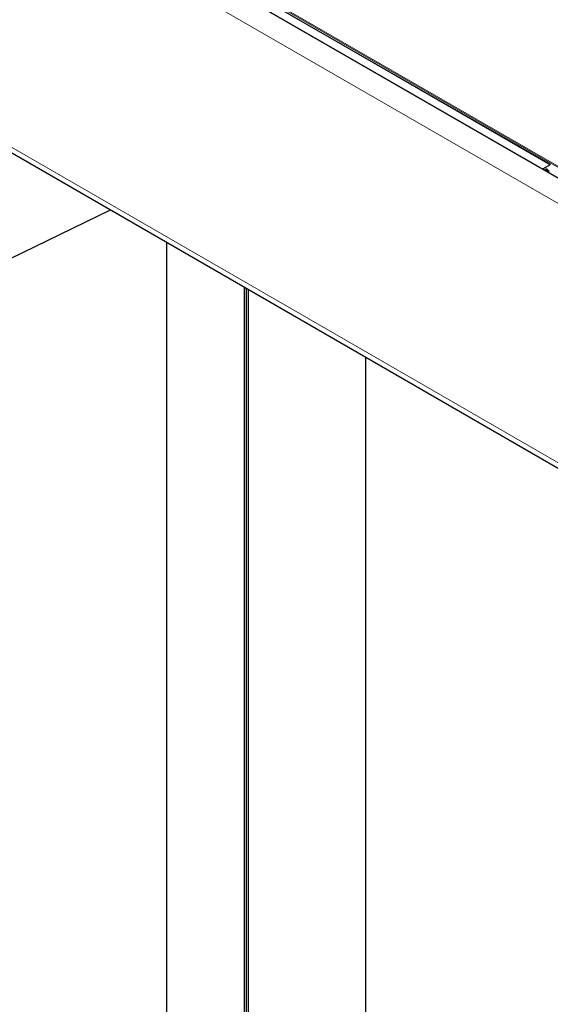
# Model space of a CAD drawing. Units: millimetres. Extents: x -6431 to -4647, y -161 to 1101.
# Drawn here: x -6011 to -5999, y 1020 to 1042 of the extents above; entities that cross this region are included whole.
import ezdxf

# ---------------------------------------------------------------- set-up
doc = ezdxf.new("R2010")
doc.units = ezdxf.units.MM

msp = doc.modelspace()

# ---------------------------------------------------------------- linework, layer by layer
at = {"color": 8, "linetype": 'Continuous', "lineweight": 0}
for p, q in [((-6016.904, 1048.742), (-5919.323, 992.41)), ((-6016.68, 1048.859), (-5967.89, 1020.693)), ((-6016.67, 1048.877), (-5967.879, 1020.711)), ((-6017.14, 1048.32), (-5919.559, 991.988)), ((-6009.585, 1044.722), (-5998.978, 1038.599)), ((-6017.14, 1042.564), (-5919.559, 986.231)), ((-5999.081, 1038.497), (-5999.044, 1038.476)), ((-5999.067, 1038.506), (-5999.05, 1038.495)), ((-6005.773, 1035.883), (-6005.773, 960.5)), ((-6005.722, 1035.853), (-6005.722, 960.343))]:
    msp.add_line(p, q, dxfattribs=at)
at = {"color": 7, "linetype": 'Continuous', "lineweight": 30}
for p, q in [((-5919.318, 992.413), (-6016.896, 1048.743)), ((-5998.971, 1038.6), (-6009.577, 1044.723)), ((-6017.068, 1042.403), (-5919.487, 986.071)), ((-5998.978, 1038.599), (-5999.15, 1038.499)), ((-5999.083, 1038.496), (-5999.042, 1038.472)), ((-5999.05, 1038.495), (-5999.044, 1038.476)), ((-5999.034, 1038.473), (-5999.02, 1038.48)), ((-5999.02, 1038.48), (-5999.02, 1038.424)), ((-6028.852, 1027.853), (-6008.738, 1037.595)), ((-6007.497, 1036.878), (-6007.497, 960.302)), ((-6005.756, 960.522), (-6005.756, 1035.873)), ((-6005.68, 960.307), (-6005.68, 1035.829)), ((-6003.069, 964.746), (-6003.069, 1034.322))]:
    msp.add_line(p, q, dxfattribs=at)
at = {"color": 7, "linetype": 'Continuous', "lineweight": 30, "flags": 128}
for points in [[(-5999.097, 1038.469), (-5999.094, 1038.478), (-5999.089, 1038.488), (-5999.081, 1038.497), (-5999.074, 1038.503), (-5999.066, 1038.506), (-5999.058, 1038.506), (-5999.053, 1038.502), (-5999.05, 1038.495)], [(-5999.044, 1038.476), (-5999.044, 1038.474), (-5999.043, 1038.473), (-5999.042, 1038.472), (-5999.041, 1038.471), (-5999.039, 1038.471), (-5999.037, 1038.471), (-5999.036, 1038.472), (-5999.034, 1038.473)]]:
    msp.add_lwpolyline(points, dxfattribs=at)

doc.saveas('drawing.dxf')
